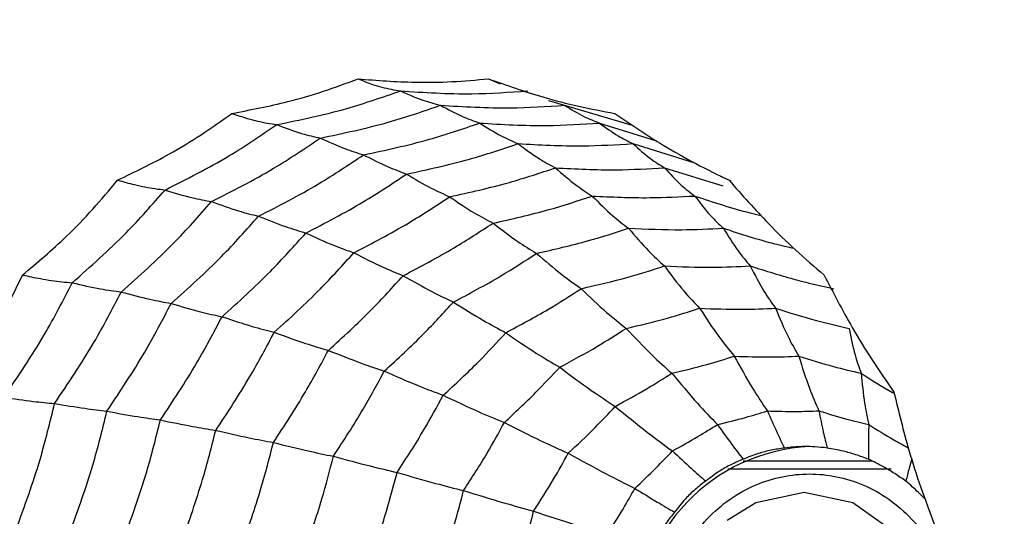
# Model space of a CAD drawing. Units: millimetres. Extents: x -40 to 297, y 0 to 430.
# Drawn here: x 139 to 149, y 283 to 288 of the extents above; entities that cross this region are included whole.
import ezdxf

# ---------------------------------------------------------------- set-up
doc = ezdxf.new("R2010")
doc.units = ezdxf.units.MM
doc.layers.add('COTAS', color=250, linetype='Continuous', lineweight=9)
doc.styles.get("Standard").update_dxf_attribs({"font": 'arial.ttf'})
doc.dimstyles.new('ISO-25', dxfattribs={"dimtxt": 4, "dimasz": 2.5, "dimexe": 1.25, "dimexo": 0.625, "dimtad": 1, "dimdec": 0, "dimtxsty": 'Standard', "dimcen": 2.5, "dimadec": 0, "dimazin": 0, "dimtfac": 1, "dimtdec": 0, "dimtmove": 0, "dimatfit": 3, "dimfxl": 1, "dimarcsym": 0})

# ---------------------------------------------------------------- blocks, each defined once
blk = doc.blocks.new('*D42')
at = {"layer": 'COTAS', "color": 0, "lineweight": -2}
for p, q in [((139.88, 324.368), (201.854, 324.368)), ((200.604, 321.868), (200.604, 283.868)), ((139.88, 281.368), (201.854, 281.368))]:
    blk.add_line(p, q, dxfattribs=at)
at = {"layer": 'COTAS', "color": 0}
for points in [[(201.021, 321.868), (200.188, 321.868), (200.604, 324.368)], [(200.188, 283.868), (201.021, 283.868), (200.604, 281.368)]]:
    blk.add_solid(points, dxfattribs=at)
at = {"layer": 'Defpoints', "color": 0}
for p in [(139.255, 324.368), (139.255, 281.368), (200.604, 281.368)]:
    blk.add_point(p, dxfattribs=at)
at = {"layer": 'COTAS', "color": 0, "insert": (197.937, 302.868), "char_height": 4, "attachment_point": 5, "rotation": 90}
blk.add_mtext('43', dxfattribs=at)
blk = doc.blocks.new('A$C8406')
at = {"color": 7, "linetype": 'Continuous', "lineweight": 25}
for p, q in [((31.718, 29.807), (31.841, 29.756)), ((32.347, 29.581), (33.234, 29.319)), ((32.877, 29.345), (32.914, 29.331)), ((32.882, 29.343), (33.48, 29.157)), ((33.232, 29.127), (33.868, 28.931)), ((33.564, 28.873), (34.175, 28.686)), ((34.149, 28.787), (34.258, 28.736)), ((34.226, 25.718), (35.938, 25.718)), ((34.387, 25.8), (35.734, 25.8))]:
    blk.add_line(p, q, dxfattribs=at)
at = {"color": 7, "linetype": 'Continuous', "lineweight": 25, "flags": 128}
blk.add_lwpolyline([(35.028, 22.633), (35.538, 22.741), (35.97, 23.048), (36.259, 23.508), (36.36, 24.05), (36.259, 24.592), (35.97, 25.052), (35.538, 25.359), (35.028, 25.467), (34.519, 25.359), (34.219, 25.175)], dxfattribs=at)
at = {"color": 7, "linetype": 'Continuous', "lineweight": 25}
for radius in [18.34, 18.2, 16.7]:
    blk.add_circle((24.5, 24.05), radius, dxfattribs=at)
blk.add_arc((35.172, 24.05), 1.902, 92.6969, 267.3031, dxfattribs=at)
for points, knots in [([(29.027, 29.445), (29.224, 29.482), (29.549, 29.544), (29.989, 29.672), (30.23, 29.762), (30.351, 29.807)], [0, 0, 0, 0, 0.4319451, 0.7154406, 1, 1, 1, 1]), ([(30.351, 29.807), (30.55, 29.791), (30.88, 29.766), (31.335, 29.773), (31.59, 29.796), (31.718, 29.807)], [0, 0, 0, 0, 0.4319451, 0.7154406, 1, 1, 1, 1]), ([(30.351, 29.807), (30.402, 29.787), (30.485, 29.753), (30.6, 29.719), (30.697, 29.696), (30.761, 29.686), (30.794, 29.681)], [0, 0, 0, 0, 0.339993, 0.559995, 0.779998, 1, 1, 1, 1]), ([(31.718, 29.807), (31.907, 29.74), (32.22, 29.629), (32.664, 29.515), (32.915, 29.468), (33.042, 29.445)], [0, 0, 0, 0, 0.4319451, 0.7154406, 1, 1, 1, 1]), ([(29.499, 29.327), (29.744, 29.377), (30.183, 29.467), (30.607, 29.615), (30.794, 29.681)], [0, 0, 0, 0, 0.559948, 1, 1, 1, 1]), ([(30.794, 29.681), (31.043, 29.664), (31.489, 29.635), (31.934, 29.667), (32.13, 29.681)], [0, 0, 0, 0, 0.559948, 1, 1, 1, 1]), ([(30.794, 29.681), (30.873, 29.645), (31.014, 29.581), (31.154, 29.546), (31.215, 29.53)], [0, 0, 0, 0, 0.559988, 1, 1, 1, 1]), ([(29.955, 29.186), (30.194, 29.236), (30.62, 29.325), (31.033, 29.467), (31.215, 29.53)], [0, 0, 0, 0, 0.559955, 1, 1, 1, 1]), ([(31.215, 29.53), (31.458, 29.515), (31.892, 29.489), (32.325, 29.518), (32.516, 29.53)], [0, 0, 0, 0, 0.559955, 1, 1, 1, 1]), ([(31.215, 29.53), (31.292, 29.488), (31.43, 29.413), (31.565, 29.364), (31.625, 29.343)], [0, 0, 0, 0, 0.5599887, 1, 1, 1, 1]), ([(32.516, 29.53), (32.583, 29.488), (32.703, 29.413), (32.827, 29.364), (32.882, 29.343)], [0, 0, 0, 0, 0.559989, 1, 1, 1, 1]), ([(27.829, 28.744), (28.011, 28.832), (28.312, 28.976), (28.708, 29.217), (28.921, 29.369), (29.027, 29.445)], [0, 0, 0, 0, 0.431945, 0.715441, 1, 1, 1, 1]), ([(29.027, 29.445), (29.082, 29.426), (29.173, 29.395), (29.296, 29.363), (29.399, 29.341), (29.465, 29.332), (29.499, 29.327)], [0, 0, 0, 0, 0.339993, 0.559995, 0.779998, 1, 1, 1, 1]), ([(33.042, 29.445), (33.209, 29.331), (33.487, 29.141), (33.89, 28.914), (34.123, 28.801), (34.239, 28.744)], [0, 0, 0, 0, 0.4319451, 0.7154406, 1, 1, 1, 1]), ([(28.327, 28.641), (28.553, 28.755), (28.957, 28.958), (29.333, 29.214), (29.499, 29.327)], [0, 0, 0, 0, 0.559948, 1, 1, 1, 1]), ([(29.499, 29.327), (29.586, 29.293), (29.743, 29.233), (29.89, 29.2), (29.955, 29.186)], [0, 0, 0, 0, 0.559988, 1, 1, 1, 1]), ([(30.408, 29.01), (30.639, 29.059), (31.05, 29.147), (31.449, 29.283), (31.625, 29.343)], [0, 0, 0, 0, 0.559961, 1, 1, 1, 1]), ([(31.625, 29.343), (31.86, 29.329), (32.279, 29.305), (32.698, 29.331), (32.882, 29.343)], [0, 0, 0, 0, 0.559961, 1, 1, 1, 1]), ([(31.625, 29.343), (31.701, 29.296), (31.835, 29.211), (31.968, 29.153), (32.027, 29.127)], [0, 0, 0, 0, 0.559989, 1, 1, 1, 1]), ([(32.882, 29.343), (32.946, 29.296), (33.06, 29.211), (33.18, 29.153), (33.232, 29.127)], [0, 0, 0, 0, 0.559989, 1, 1, 1, 1]), ([(28.815, 28.519), (29.034, 28.63), (29.426, 28.83), (29.793, 29.077), (29.955, 29.186)], [0, 0, 0, 0, 0.559955, 1, 1, 1, 1]), ([(29.955, 29.186), (30.042, 29.146), (30.196, 29.076), (30.343, 29.03), (30.408, 29.01)], [0, 0, 0, 0, 0.559989, 1, 1, 1, 1]), ([(30.859, 28.808), (31.08, 28.856), (31.474, 28.941), (31.858, 29.07), (32.027, 29.127)], [0, 0, 0, 0, 0.559965, 1, 1, 1, 1]), ([(32.027, 29.127), (32.252, 29.115), (32.654, 29.093), (33.055, 29.117), (33.232, 29.127)], [0, 0, 0, 0, 0.559965, 1, 1, 1, 1]), ([(32.027, 29.127), (32.1, 29.072), (32.232, 28.973), (32.362, 28.904), (32.419, 28.873)], [0, 0, 0, 0, 0.559985, 1, 1, 1, 1]), ([(33.232, 29.127), (33.293, 29.072), (33.4, 28.973), (33.514, 28.904), (33.564, 28.873)], [0, 0, 0, 0, 0.559985, 1, 1, 1, 1]), ([(29.307, 28.366), (29.519, 28.475), (29.897, 28.668), (30.252, 28.906), (30.408, 29.01)], [0, 0, 0, 0, 0.559961, 1, 1, 1, 1]), ([(30.408, 29.01), (30.494, 28.966), (30.648, 28.887), (30.795, 28.832), (30.859, 28.808)], [0, 0, 0, 0, 0.559989, 1, 1, 1, 1]), ([(29.803, 28.19), (30.006, 28.295), (30.367, 28.482), (30.709, 28.708), (30.859, 28.808)], [0, 0, 0, 0, 0.559965, 1, 1, 1, 1]), ([(30.859, 28.808), (30.945, 28.756), (31.099, 28.664), (31.246, 28.599), (31.31, 28.57)], [0, 0, 0, 0, 0.559985, 1, 1, 1, 1]), ([(31.31, 28.57), (31.52, 28.616), (31.894, 28.699), (32.259, 28.82), (32.419, 28.873)], [0, 0, 0, 0, 0.559969, 1, 1, 1, 1]), ([(32.419, 28.873), (32.633, 28.862), (33.015, 28.843), (33.396, 28.864), (33.564, 28.873)], [0, 0, 0, 0, 0.559969, 1, 1, 1, 1]), ([(32.419, 28.873), (32.492, 28.81), (32.621, 28.697), (32.749, 28.614), (32.806, 28.578)], [0, 0, 0, 0, 0.559983, 1, 1, 1, 1]), ([(33.564, 28.873), (33.622, 28.81), (33.724, 28.697), (33.833, 28.614), (33.881, 28.578)], [0, 0, 0, 0, 0.559983, 1, 1, 1, 1]), ([(26.833, 27.749), (26.989, 27.881), (27.247, 28.099), (27.574, 28.438), (27.744, 28.642), (27.829, 28.744)], [0, 0, 0, 0, 0.431945, 0.715441, 1, 1, 1, 1]), ([(27.829, 28.744), (27.889, 28.728), (27.987, 28.701), (28.117, 28.673), (28.224, 28.654), (28.293, 28.646), (28.327, 28.641)], [0, 0, 0, 0, 0.339993, 0.559995, 0.779998, 1, 1, 1, 1]), ([(34.239, 28.744), (34.375, 28.59), (34.6, 28.334), (34.937, 28.007), (35.136, 27.835), (35.236, 27.749)], [0, 0, 0, 0, 0.431945, 0.715441, 1, 1, 1, 1]), ([(27.353, 27.668), (27.545, 27.838), (27.889, 28.141), (28.193, 28.489), (28.327, 28.641)], [0, 0, 0, 0, 0.559948, 1, 1, 1, 1]), ([(28.327, 28.641), (28.422, 28.612), (28.592, 28.56), (28.747, 28.531), (28.815, 28.519)], [0, 0, 0, 0, 0.559988, 1, 1, 1, 1]), ([(27.866, 27.571), (28.053, 27.737), (28.386, 28.034), (28.684, 28.371), (28.815, 28.519)], [0, 0, 0, 0, 0.559955, 1, 1, 1, 1]), ([(28.815, 28.519), (28.91, 28.484), (29.081, 28.423), (29.238, 28.383), (29.307, 28.366)], [0, 0, 0, 0, 0.559989, 1, 1, 1, 1]), ([(30.307, 27.983), (30.499, 28.083), (30.842, 28.262), (31.167, 28.476), (31.31, 28.57)], [0, 0, 0, 0, 0.559969, 1, 1, 1, 1]), ([(31.31, 28.57), (31.397, 28.511), (31.552, 28.405), (31.7, 28.327), (31.765, 28.293)], [0, 0, 0, 0, 0.559983, 1, 1, 1, 1]), ([(31.765, 28.293), (31.961, 28.337), (32.312, 28.416), (32.655, 28.528), (32.806, 28.578)], [0, 0, 0, 0, 0.559971, 1, 1, 1, 1]), ([(32.806, 28.578), (33.006, 28.568), (33.365, 28.552), (33.723, 28.57), (33.881, 28.578)], [0, 0, 0, 0, 0.559971, 1, 1, 1, 1]), ([(32.806, 28.578), (32.877, 28.506), (33.003, 28.378), (33.13, 28.282), (33.186, 28.24)], [0, 0, 0, 0, 0.559979, 1, 1, 1, 1]), ([(33.881, 28.578), (34.073, 28.514), (34.302, 28.437), (34.536, 28.384), (34.575, 28.375)], [0, 0, 0, 0, 0.836831, 1, 1, 1, 1]), ([(33.881, 28.578), (33.935, 28.506), (34.031, 28.378), (34.135, 28.282), (34.18, 28.24)], [0, 0, 0, 0, 0.559979, 1, 1, 1, 1]), ([(28.391, 27.451), (28.571, 27.612), (28.891, 27.899), (29.18, 28.223), (29.307, 28.366)], [0, 0, 0, 0, 0.559961, 1, 1, 1, 1]), ([(29.307, 28.366), (29.403, 28.328), (29.574, 28.259), (29.733, 28.211), (29.803, 28.19)], [0, 0, 0, 0, 0.559989, 1, 1, 1, 1]), ([(30.823, 27.742), (31.003, 27.837), (31.324, 28.006), (31.63, 28.206), (31.765, 28.293)], [0, 0, 0, 0, 0.559971, 1, 1, 1, 1]), ([(31.765, 28.293), (31.852, 28.226), (32.008, 28.106), (32.157, 28.016), (32.222, 27.976)], [0, 0, 0, 0, 0.559979, 1, 1, 1, 1]), ([(28.924, 27.312), (29.096, 27.467), (29.403, 27.744), (29.681, 28.054), (29.803, 28.19)], [0, 0, 0, 0, 0.5599654, 1, 1, 1, 1]), ([(29.803, 28.19), (29.901, 28.145), (30.075, 28.065), (30.236, 28.008), (30.307, 27.983)], [0, 0, 0, 0, 0.559985, 1, 1, 1, 1]), ([(32.222, 27.976), (32.404, 28.018), (32.728, 28.092), (33.046, 28.194), (33.186, 28.24)], [0, 0, 0, 0, 0.559971, 1, 1, 1, 1]), ([(33.186, 28.24), (33.371, 28.232), (33.703, 28.217), (34.034, 28.233), (34.18, 28.24)], [0, 0, 0, 0, 0.559971, 1, 1, 1, 1]), ([(33.186, 28.24), (33.255, 28.157), (33.38, 28.011), (33.506, 27.895), (33.561, 27.844)], [0, 0, 0, 0, 0.559979, 1, 1, 1, 1]), ([(34.18, 28.24), (34.358, 28.182), (34.602, 28.102), (34.851, 28.045), (34.918, 28.03)], [0, 0, 0, 0, 0.729138, 1, 1, 1, 1]), ([(34.18, 28.24), (34.231, 28.157), (34.321, 28.011), (34.419, 27.895), (34.462, 27.844)], [0, 0, 0, 0, 0.559979, 1, 1, 1, 1]), ([(29.472, 27.149), (29.635, 27.297), (29.925, 27.561), (30.19, 27.854), (30.307, 27.983)], [0, 0, 0, 0, 0.5599686, 1, 1, 1, 1]), ([(30.307, 27.983), (30.407, 27.931), (30.585, 27.839), (30.75, 27.772), (30.823, 27.742)], [0, 0, 0, 0, 0.559983, 1, 1, 1, 1]), ([(31.35, 27.466), (31.517, 27.555), (31.814, 27.712), (32.097, 27.896), (32.222, 27.976)], [0, 0, 0, 0, 0.559971, 1, 1, 1, 1]), ([(32.222, 27.976), (32.311, 27.899), (32.469, 27.762), (32.622, 27.653), (32.689, 27.606)], [0, 0, 0, 0, 0.559979, 1, 1, 1, 1]), ([(32.689, 27.606), (32.853, 27.644), (33.147, 27.711), (33.434, 27.803), (33.561, 27.844)], [0, 0, 0, 0, 0.5599705, 1, 1, 1, 1]), ([(33.561, 27.844), (33.729, 27.837), (34.03, 27.825), (34.33, 27.838), (34.462, 27.844)], [0, 0, 0, 0, 0.55997, 1, 1, 1, 1]), ([(33.561, 27.844), (33.63, 27.752), (33.752, 27.588), (33.876, 27.458), (33.931, 27.4)], [0, 0, 0, 0, 0.559973, 1, 1, 1, 1]), ([(34.462, 27.844), (34.623, 27.793), (34.911, 27.702), (35.205, 27.635), (35.334, 27.606)], [0, 0, 0, 0, 0.5599705, 1, 1, 1, 1]), ([(34.462, 27.844), (34.509, 27.752), (34.592, 27.588), (34.686, 27.458), (34.727, 27.4)], [0, 0, 0, 0, 0.559973, 1, 1, 1, 1]), ([(26.101, 26.521), (26.221, 26.689), (26.419, 26.968), (26.657, 27.382), (26.774, 27.626), (26.833, 27.749)], [0, 0, 0, 0, 0.431945, 0.715441, 1, 1, 1, 1]), ([(26.636, 26.466), (26.783, 26.682), (27.045, 27.067), (27.259, 27.484), (27.353, 27.668)], [0, 0, 0, 0, 0.5599475, 1, 1, 1, 1]), ([(26.833, 27.749), (26.896, 27.736), (27, 27.714), (27.136, 27.692), (27.247, 27.677), (27.317, 27.671), (27.353, 27.668)], [0, 0, 0, 0, 0.339993, 0.559995, 0.779998, 1, 1, 1, 1]), ([(27.353, 27.668), (27.454, 27.645), (27.635, 27.603), (27.795, 27.581), (27.866, 27.571)], [0, 0, 0, 0, 0.559988, 1, 1, 1, 1]), ([(30.039, 26.959), (30.191, 27.098), (30.463, 27.347), (30.713, 27.622), (30.823, 27.742)], [0, 0, 0, 0, 0.559971, 1, 1, 1, 1]), ([(30.823, 27.742), (30.925, 27.684), (31.108, 27.579), (31.276, 27.501), (31.35, 27.466)], [0, 0, 0, 0, 0.559979, 1, 1, 1, 1]), ([(35.236, 27.749), (35.331, 27.564), (35.49, 27.258), (35.739, 26.851), (35.892, 26.631), (35.968, 26.521)], [0, 0, 0, 0, 0.431945, 0.715441, 1, 1, 1, 1]), ([(27.169, 26.402), (27.311, 26.612), (27.564, 26.988), (27.774, 27.393), (27.866, 27.571)], [0, 0, 0, 0, 0.559955, 1, 1, 1, 1]), ([(27.866, 27.571), (27.969, 27.544), (28.153, 27.495), (28.318, 27.464), (28.391, 27.451)], [0, 0, 0, 0, 0.559989, 1, 1, 1, 1]), ([(31.899, 27.144), (32.05, 27.224), (32.318, 27.367), (32.575, 27.533), (32.689, 27.606)], [0, 0, 0, 0, 0.55997, 1, 1, 1, 1]), ([(32.689, 27.606), (32.778, 27.519), (32.939, 27.366), (33.093, 27.244), (33.161, 27.19)], [0, 0, 0, 0, 0.559973, 1, 1, 1, 1]), ([(30.625, 26.742), (30.766, 26.871), (31.017, 27.102), (31.249, 27.355), (31.35, 27.466)], [0, 0, 0, 0, 0.559971, 1, 1, 1, 1]), ([(31.35, 27.466), (31.456, 27.399), (31.645, 27.28), (31.822, 27.185), (31.899, 27.144)], [0, 0, 0, 0, 0.559979, 1, 1, 1, 1]), ([(27.718, 26.321), (27.854, 26.525), (28.097, 26.889), (28.301, 27.279), (28.391, 27.451)], [0, 0, 0, 0, 0.559961, 1, 1, 1, 1]), ([(28.391, 27.451), (28.495, 27.42), (28.681, 27.366), (28.85, 27.328), (28.924, 27.312)], [0, 0, 0, 0, 0.559989, 1, 1, 1, 1]), ([(33.161, 27.19), (33.306, 27.224), (33.565, 27.284), (33.819, 27.365), (33.931, 27.4)], [0, 0, 0, 0, 0.5599677, 1, 1, 1, 1]), ([(33.931, 27.4), (34.08, 27.395), (34.345, 27.385), (34.61, 27.396), (34.727, 27.4)], [0, 0, 0, 0, 0.559968, 1, 1, 1, 1]), ([(33.931, 27.4), (33.998, 27.298), (34.118, 27.115), (34.24, 26.964), (34.294, 26.898)], [0, 0, 0, 0, 0.559974, 1, 1, 1, 1]), ([(34.727, 27.4), (34.869, 27.356), (35.124, 27.276), (35.383, 27.216), (35.497, 27.19)], [0, 0, 0, 0, 0.5599677, 1, 1, 1, 1]), ([(34.727, 27.4), (34.769, 27.298), (34.845, 27.115), (34.932, 26.964), (34.97, 26.898)], [0, 0, 0, 0, 0.559974, 1, 1, 1, 1]), ([(28.278, 26.229), (28.408, 26.425), (28.641, 26.774), (28.838, 27.148), (28.924, 27.312)], [0, 0, 0, 0, 0.559965, 1, 1, 1, 1]), ([(28.924, 27.312), (29.031, 27.276), (29.223, 27.213), (29.396, 27.168), (29.472, 27.149)], [0, 0, 0, 0, 0.559985, 1, 1, 1, 1]), ([(28.858, 26.12), (28.981, 26.306), (29.201, 26.639), (29.389, 26.993), (29.472, 27.149)], [0, 0, 0, 0, 0.559969, 1, 1, 1, 1]), ([(29.472, 27.149), (29.583, 27.108), (29.781, 27.035), (29.96, 26.982), (30.039, 26.959)], [0, 0, 0, 0, 0.559983, 1, 1, 1, 1]), ([(32.464, 26.782), (32.596, 26.853), (32.833, 26.981), (33.061, 27.126), (33.161, 27.19)], [0, 0, 0, 0, 0.5599677, 1, 1, 1, 1]), ([(33.161, 27.19), (33.251, 27.094), (33.413, 26.922), (33.57, 26.781), (33.639, 26.719)], [0, 0, 0, 0, 0.559974, 1, 1, 1, 1]), ([(35.497, 27.19), (35.516, 27.094), (35.55, 26.922), (35.602, 26.781), (35.624, 26.719)], [0, 0, 0, 0, 0.559974, 1, 1, 1, 1]), ([(31.243, 26.488), (31.37, 26.605), (31.596, 26.815), (31.807, 27.043), (31.899, 27.144)], [0, 0, 0, 0, 0.55997, 1, 1, 1, 1]), ([(31.899, 27.144), (32.008, 27.069), (32.203, 26.935), (32.384, 26.829), (32.464, 26.782)], [0, 0, 0, 0, 0.559973, 1, 1, 1, 1]), ([(29.463, 25.993), (29.578, 26.168), (29.783, 26.482), (29.961, 26.813), (30.039, 26.959)], [0, 0, 0, 0, 0.559971, 1, 1, 1, 1]), ([(30.039, 26.959), (30.154, 26.913), (30.359, 26.831), (30.544, 26.769), (30.625, 26.742)], [0, 0, 0, 0, 0.559979, 1, 1, 1, 1]), ([(33.639, 26.719), (33.762, 26.748), (33.982, 26.8), (34.198, 26.868), (34.294, 26.898)], [0, 0, 0, 0, 0.559962, 1, 1, 1, 1]), ([(34.294, 26.898), (34.42, 26.893), (34.645, 26.886), (34.87, 26.894), (34.97, 26.898)], [0, 0, 0, 0, 0.559962, 1, 1, 1, 1]), ([(34.294, 26.898), (34.357, 26.783), (34.471, 26.578), (34.589, 26.402), (34.641, 26.324)], [0, 0, 0, 0, 0.559975, 1, 1, 1, 1]), ([(34.97, 26.898), (35.091, 26.86), (35.307, 26.793), (35.528, 26.741), (35.624, 26.719)], [0, 0, 0, 0, 0.559962, 1, 1, 1, 1]), ([(34.97, 26.898), (35.006, 26.783), (35.071, 26.578), (35.147, 26.402), (35.181, 26.324)], [0, 0, 0, 0, 0.559975, 1, 1, 1, 1]), ([(30.092, 25.848), (30.198, 26.011), (30.387, 26.301), (30.553, 26.607), (30.625, 26.742)], [0, 0, 0, 0, 0.559971, 1, 1, 1, 1]), ([(30.625, 26.742), (30.745, 26.689), (30.96, 26.595), (31.156, 26.52), (31.243, 26.488)], [0, 0, 0, 0, 0.559979, 1, 1, 1, 1]), ([(31.884, 26.203), (31.995, 26.307), (32.195, 26.493), (32.382, 26.694), (32.464, 26.782)], [0, 0, 0, 0, 0.559968, 1, 1, 1, 1]), ([(32.464, 26.782), (32.575, 26.699), (32.775, 26.549), (32.963, 26.426), (33.046, 26.372)], [0, 0, 0, 0, 0.559974, 1, 1, 1, 1]), ([(33.046, 26.372), (33.159, 26.433), (33.36, 26.542), (33.553, 26.665), (33.639, 26.719)], [0, 0, 0, 0, 0.559962, 1, 1, 1, 1]), ([(33.639, 26.719), (33.729, 26.611), (33.89, 26.419), (34.048, 26.254), (34.118, 26.181)], [0, 0, 0, 0, 0.559975, 1, 1, 1, 1]), ([(35.624, 26.719), (35.733, 26.649), (35.847, 26.576), (35.965, 26.511), (35.971, 26.507)], [0, 0, 0, 0, 0.94714, 1, 1, 1, 1]), ([(35.624, 26.719), (35.635, 26.611), (35.653, 26.419), (35.688, 26.254), (35.704, 26.181)], [0, 0, 0, 0, 0.559975, 1, 1, 1, 1]), ([(26.636, 26.466), (26.742, 26.451), (26.931, 26.424), (27.096, 26.408), (27.169, 26.402)], [0, 0, 0, 0, 0.559988, 1, 1, 1, 1]), ([(30.76, 25.678), (30.855, 25.826), (31.026, 26.089), (31.176, 26.366), (31.243, 26.488)], [0, 0, 0, 0, 0.55997, 1, 1, 1, 1]), ([(31.243, 26.488), (31.367, 26.429), (31.59, 26.323), (31.794, 26.239), (31.884, 26.203)], [0, 0, 0, 0, 0.559973, 1, 1, 1, 1]), ([(35.968, 26.521), (36.017, 26.317), (36.099, 25.979), (36.246, 25.519), (36.342, 25.265), (36.39, 25.137)], [0, 0, 0, 0, 0.431945, 0.715441, 1, 1, 1, 1]), ([(26.767, 25.085), (26.855, 25.326), (27.013, 25.757), (27.121, 26.205), (27.169, 26.402)], [0, 0, 0, 0, 0.559955, 1, 1, 1, 1]), ([(27.169, 26.402), (27.277, 26.384), (27.47, 26.351), (27.642, 26.331), (27.718, 26.321)], [0, 0, 0, 0, 0.559989, 1, 1, 1, 1]), ([(27.329, 25.05), (27.414, 25.283), (27.565, 25.7), (27.671, 26.131), (27.718, 26.321)], [0, 0, 0, 0, 0.559961, 1, 1, 1, 1]), ([(27.718, 26.321), (27.828, 26.301), (28.024, 26.265), (28.201, 26.24), (28.278, 26.229)], [0, 0, 0, 0, 0.559989, 1, 1, 1, 1]), ([(32.553, 25.88), (32.648, 25.968), (32.817, 26.127), (32.976, 26.297), (33.046, 26.372)], [0, 0, 0, 0, 0.559962, 1, 1, 1, 1]), ([(33.046, 26.372), (33.16, 26.278), (33.364, 26.111), (33.559, 25.968), (33.645, 25.904)], [0, 0, 0, 0, 0.559975, 1, 1, 1, 1]), ([(34.118, 26.181), (34.216, 26.205), (34.392, 26.247), (34.565, 26.301), (34.641, 26.324)], [0, 0, 0, 0, 0.559951, 1, 1, 1, 1]), ([(34.641, 26.324), (34.741, 26.321), (34.921, 26.316), (35.101, 26.322), (35.181, 26.324)], [0, 0, 0, 0, 0.559951, 1, 1, 1, 1]), ([(34.641, 26.324), (34.674, 26.249), (34.733, 26.116), (34.793, 25.99), (34.82, 25.935)], [0, 0, 0, 0, 0.559992, 1, 1, 1, 1]), ([(35.181, 26.324), (35.278, 26.295), (35.451, 26.242), (35.626, 26.2), (35.704, 26.181)], [0, 0, 0, 0, 0.559951, 1, 1, 1, 1]), ([(35.181, 26.324), (35.196, 26.249), (35.223, 26.116), (35.254, 25.99), (35.268, 25.935)], [0, 0, 0, 0, 0.559992, 1, 1, 1, 1]), ([(27.906, 25.009), (27.986, 25.233), (28.13, 25.633), (28.233, 26.047), (28.278, 26.229)], [0, 0, 0, 0, 0.559965, 1, 1, 1, 1]), ([(28.278, 26.229), (28.393, 26.205), (28.597, 26.163), (28.778, 26.133), (28.858, 26.12)], [0, 0, 0, 0, 0.559985, 1, 1, 1, 1]), ([(28.505, 24.961), (28.58, 25.174), (28.715, 25.554), (28.815, 25.947), (28.858, 26.12)], [0, 0, 0, 0, 0.5599686, 1, 1, 1, 1]), ([(28.858, 26.12), (28.977, 26.093), (29.19, 26.044), (29.379, 26.009), (29.463, 25.993)], [0, 0, 0, 0, 0.559983, 1, 1, 1, 1]), ([(31.457, 25.488), (31.541, 25.618), (31.691, 25.851), (31.825, 26.095), (31.884, 26.203)], [0, 0, 0, 0, 0.559968, 1, 1, 1, 1]), ([(31.884, 26.203), (32.013, 26.137), (32.245, 26.019), (32.459, 25.922), (32.553, 25.88)], [0, 0, 0, 0, 0.559974, 1, 1, 1, 1]), ([(33.645, 25.904), (33.734, 25.953), (33.894, 26.041), (34.049, 26.138), (34.118, 26.181)], [0, 0, 0, 0, 0.559951, 1, 1, 1, 1]), ([(34.118, 26.181), (34.168, 26.111), (34.258, 25.986), (34.347, 25.868), (34.387, 25.817)], [0, 0, 0, 0, 0.559992, 1, 1, 1, 1]), ([(35.704, 26.181), (35.702, 26.111), (35.698, 25.986), (35.7, 25.868), (35.701, 25.817)], [0, 0, 0, 0, 0.5599923, 1, 1, 1, 1]), ([(35.704, 26.181), (35.79, 26.127), (35.927, 26.041), (36.067, 25.965), (36.118, 25.937)], [0, 0, 0, 0, 0.637613, 1, 1, 1, 1]), ([(29.131, 24.905), (29.201, 25.105), (29.327, 25.463), (29.421, 25.831), (29.463, 25.993)], [0, 0, 0, 0, 0.559971, 1, 1, 1, 1]), ([(29.463, 25.993), (29.587, 25.962), (29.808, 25.907), (30.005, 25.866), (30.092, 25.848)], [0, 0, 0, 0, 0.5599787, 1, 1, 1, 1]), ([(34.82, 25.935), (34.773, 25.928), (34.68, 25.914), (34.532, 25.876), (34.44, 25.838), (34.387, 25.817)], [0, 0, 0, 0, 0.300661, 0.601345, 1, 1, 1, 1]), ([(35.037, 25.95), (34.995, 25.949), (34.92, 25.948), (34.851, 25.939), (34.82, 25.935)], [0, 0, 0, 0, 0.55967, 1, 1, 1, 1]), ([(35.268, 25.935), (35.224, 25.94), (35.146, 25.948), (35.07, 25.95), (35.037, 25.95)], [0, 0, 0, 0, 0.56017, 1, 1, 1, 1]), ([(35.701, 25.817), (35.657, 25.833), (35.568, 25.866), (35.421, 25.908), (35.323, 25.925), (35.268, 25.935)], [0, 0, 0, 0, 0.3006613, 0.6013447, 1, 1, 1, 1]), ([(29.785, 24.841), (29.85, 25.027), (29.965, 25.358), (30.053, 25.698), (30.092, 25.848)], [0, 0, 0, 0, 0.559971, 1, 1, 1, 1]), ([(30.092, 25.848), (30.223, 25.813), (30.456, 25.75), (30.667, 25.7), (30.76, 25.678)], [0, 0, 0, 0, 0.559979, 1, 1, 1, 1]), ([(32.191, 25.272), (32.262, 25.383), (32.389, 25.582), (32.503, 25.788), (32.553, 25.88)], [0, 0, 0, 0, 0.559962, 1, 1, 1, 1]), ([(32.553, 25.88), (32.687, 25.806), (32.927, 25.674), (33.152, 25.561), (33.251, 25.511)], [0, 0, 0, 0, 0.559975, 1, 1, 1, 1]), ([(33.251, 25.511), (33.326, 25.582), (33.461, 25.709), (33.589, 25.845), (33.645, 25.904)], [0, 0, 0, 0, 0.559951, 1, 1, 1, 1]), ([(33.645, 25.904), (33.71, 25.844), (33.828, 25.735), (33.943, 25.632), (33.994, 25.587)], [0, 0, 0, 0, 0.559992, 1, 1, 1, 1]), ([(34.387, 25.817), (34.343, 25.798), (34.256, 25.761), (34.122, 25.685), (34.041, 25.623), (33.994, 25.587)], [0, 0, 0, 0, 0.300661, 0.601345, 1, 1, 1, 1]), ([(36.093, 25.587), (36.054, 25.614), (35.976, 25.668), (35.843, 25.748), (35.753, 25.792), (35.701, 25.817)], [0, 0, 0, 0, 0.300661, 0.601345, 1, 1, 1, 1]), ([(36.154, 25.821), (36.144, 25.788), (36.122, 25.708), (36.104, 25.632), (36.093, 25.587)], [0, 0, 0, 0, 0.407245, 1, 1, 1, 1]), ([(30.482, 24.767), (30.54, 24.935), (30.643, 25.235), (30.724, 25.543), (30.76, 25.678)], [0, 0, 0, 0, 0.5599705, 1, 1, 1, 1]), ([(30.76, 25.678), (30.896, 25.639), (31.14, 25.568), (31.361, 25.512), (31.457, 25.488)], [0, 0, 0, 0, 0.559973, 1, 1, 1, 1]), ([(35.082, 22.438), (34.892, 22.459), (34.598, 22.493), (34.244, 22.693), (34.004, 22.902), (33.807, 23.158), (33.624, 23.534), (33.53, 24.05), (33.624, 24.566), (33.806, 24.942), (34.003, 25.198), (34.244, 25.408), (34.597, 25.602), (35.082, 25.702), (35.567, 25.602), (35.921, 25.408), (36.158, 25.197), (36.32, 25.003), (36.38, 24.873), (36.395, 24.841)], [0, 0, 0, 0, 0.089598, 0.138307, 0.187096, 0.235806, 0.284595, 0.374193, 0.463791, 0.5125, 0.561289, 0.609999, 0.658788, 0.748386, 0.837984, 0.886694, 0.935483, 0.984192, 1, 1, 1, 1]), ([(32.962, 25.026), (33.018, 25.115), (33.119, 25.274), (33.211, 25.439), (33.251, 25.511)], [0, 0, 0, 0, 0.559951, 1, 1, 1, 1]), ([(33.251, 25.511), (33.33, 25.463), (33.47, 25.377), (33.608, 25.297), (33.668, 25.261)], [0, 0, 0, 0, 0.559992, 1, 1, 1, 1]), ([(33.994, 25.587), (33.956, 25.558), (33.881, 25.501), (33.768, 25.392), (33.704, 25.309), (33.668, 25.261)], [0, 0, 0, 0, 0.3006613, 0.6013447, 1, 1, 1, 1]), ([(36.294, 25.398), (36.272, 25.422), (36.205, 25.49), (36.138, 25.549), (36.093, 25.587)], [0, 0, 0, 0, 0.345782, 1, 1, 1, 1]), ([(31.212, 24.683), (31.262, 24.831), (31.353, 25.097), (31.426, 25.368), (31.457, 25.488)], [0, 0, 0, 0, 0.559968, 1, 1, 1, 1]), ([(31.457, 25.488), (31.6, 25.444), (31.855, 25.365), (32.088, 25.301), (32.191, 25.272)], [0, 0, 0, 0, 0.559974, 1, 1, 1, 1]), ([(31.982, 24.588), (32.025, 24.714), (32.102, 24.94), (32.164, 25.171), (32.191, 25.272)], [0, 0, 0, 0, 0.559962, 1, 1, 1, 1]), ([(32.191, 25.272), (32.34, 25.223), (32.605, 25.135), (32.853, 25.059), (32.962, 25.026)], [0, 0, 0, 0, 0.559975, 1, 1, 1, 1]), ([(33.668, 25.261), (33.638, 25.224), (33.578, 25.149), (33.494, 25.014), (33.452, 24.915), (33.428, 24.859)], [0, 0, 0, 0, 0.300661, 0.601345, 1, 1, 1, 1])]:
    blk.add_open_spline(points, degree=3, knots=knots, dxfattribs=at)

msp = doc.modelspace()

# ---------------------------------------------------------------- block references
msp.add_blockref('A$C8406', (112.255, 257.318))

# ---------------------------------------------------------------- dimensions: what is measured, and where the dimension line sits
at = {"layer": 'COTAS'}
dim = msp.add_linear_dim(base=(200.604, 281.368), p1=(139.255, 324.368), p2=(139.255, 281.368), angle=90, dimstyle='ISO-25', dxfattribs=at)
dim.commit()
dim.dimension.update_dxf_attribs({"geometry": '*D42', "text_midpoint": (197.937, 302.868)})

doc.saveas('drawing.dxf')
